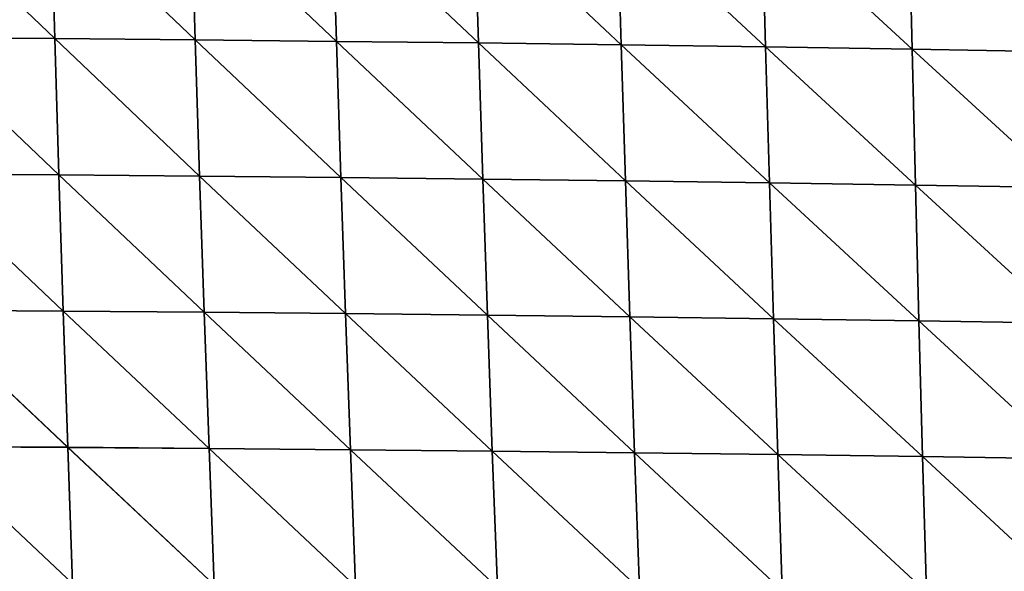
# Model space of a CAD drawing. Units: millimetres. Extents: x 0 to 730, y 0 to 805.
# Drawn here: x 286 to 423, y 81 to 158 of the extents above; entities that cross this region are included whole.
import ezdxf

# ---------------------------------------------------------------- set-up
doc = ezdxf.new("R2010")
doc.units = ezdxf.units.MM
doc.header["$LTSCALE"] = 65.185185
doc.layers.add('163', color=7, linetype='CONTINUOUS')
doc.layers.add('166', color=7, linetype='CONTINUOUS')

msp = doc.modelspace()

# ---------------------------------------------------------------- linework, layer by layer
at = {"layer": '163', "linetype": 'Continuous'}
for points in [[(291.09, 154.96, 144.39), (290.56, 173.88, 145.94), (271.13, 174.02, 143.91), (291.09, 154.96, 144.39)], [(271.63, 155.1, 142.52), (291.09, 154.96, 144.39), (271.13, 174.02, 143.91), (271.63, 155.1, 142.52)], [(310.61, 154.77, 146.44), (310.05, 173.7, 148.16), (290.56, 173.88, 145.94), (310.61, 154.77, 146.44)], [(291.09, 154.96, 144.39), (310.61, 154.77, 146.44), (290.56, 173.88, 145.94), (291.09, 154.96, 144.39)], [(330.2, 154.57, 148.66), (329.62, 173.5, 150.56), (310.05, 173.7, 148.16), (330.2, 154.57, 148.66)], [(310.61, 154.77, 146.44), (330.2, 154.57, 148.66), (310.05, 173.7, 148.16), (310.61, 154.77, 146.44)], [(349.89, 154.35, 151.01), (349.32, 173.28, 153.09), (329.62, 173.5, 150.56), (349.89, 154.35, 151.01)], [(330.2, 154.57, 148.66), (349.89, 154.35, 151.01), (329.62, 173.5, 150.56), (330.2, 154.57, 148.66)], [(369.73, 154.09, 153.4), (369.17, 173.02, 155.67), (349.32, 173.28, 153.09), (369.73, 154.09, 153.4)], [(349.89, 154.35, 151.01), (369.73, 154.09, 153.4), (349.32, 173.28, 153.09), (349.89, 154.35, 151.01)], [(389.76, 153.81, 155.7), (389.24, 172.73, 158.16), (369.17, 173.02, 155.67), (389.76, 153.81, 155.7)], [(369.73, 154.09, 153.4), (389.76, 153.81, 155.7), (369.17, 173.02, 155.67), (369.73, 154.09, 153.4)], [(410.1, 153.49, 157.56), (409.66, 172.41, 160.21), (389.24, 172.73, 158.16), (410.1, 153.49, 157.56)], [(389.76, 153.81, 155.7), (410.1, 153.49, 157.56), (389.24, 172.73, 158.16), (389.76, 153.81, 155.7)], [(430.74, 153.12, 158.49), (430.41, 172.03, 161.35), (409.66, 172.41, 160.21), (430.74, 153.12, 158.49)], [(410.1, 153.49, 157.56), (430.74, 153.12, 158.49), (409.66, 172.41, 160.21), (410.1, 153.49, 157.56)], [(291.66, 136.05, 142.71), (291.09, 154.96, 144.39), (271.63, 155.1, 142.52), (291.66, 136.05, 142.71)], [(272.16, 136.19, 141), (291.66, 136.05, 142.71), (271.63, 155.1, 142.52), (272.16, 136.19, 141)], [(311.21, 135.87, 144.59), (310.61, 154.77, 146.44), (291.09, 154.96, 144.39), (311.21, 135.87, 144.59)], [(291.66, 136.05, 142.71), (311.21, 135.87, 144.59), (291.09, 154.96, 144.39), (291.66, 136.05, 142.71)], [(330.81, 135.67, 146.62), (330.2, 154.57, 148.66), (310.61, 154.77, 146.44), (330.81, 135.67, 146.62)], [(311.21, 135.87, 144.59), (330.81, 135.67, 146.62), (310.61, 154.77, 146.44), (311.21, 135.87, 144.59)], [(350.5, 135.46, 148.79), (349.89, 154.35, 151.01), (330.2, 154.57, 148.66), (350.5, 135.46, 148.79)], [(330.81, 135.67, 146.62), (350.5, 135.46, 148.79), (330.2, 154.57, 148.66), (330.81, 135.67, 146.62)], [(370.31, 135.21, 150.99), (369.73, 154.09, 153.4), (349.89, 154.35, 151.01), (370.31, 135.21, 150.99)], [(350.5, 135.46, 148.79), (370.31, 135.21, 150.99), (349.89, 154.35, 151.01), (350.5, 135.46, 148.79)], [(390.3, 134.93, 153.1), (389.76, 153.81, 155.7), (369.73, 154.09, 153.4), (390.3, 134.93, 153.1)], [(370.31, 135.21, 150.99), (390.3, 134.93, 153.1), (369.73, 154.09, 153.4), (370.31, 135.21, 150.99)], [(410.56, 134.63, 154.76), (410.1, 153.49, 157.56), (389.76, 153.81, 155.7), (410.56, 134.63, 154.76)], [(390.3, 134.93, 153.1), (410.56, 134.63, 154.76), (389.76, 153.81, 155.7), (390.3, 134.93, 153.1)], [(431.08, 134.27, 155.48), (430.74, 153.12, 158.49), (410.1, 153.49, 157.56), (431.08, 134.27, 155.48)], [(410.56, 134.63, 154.76), (431.08, 134.27, 155.48), (410.1, 153.49, 157.56), (410.56, 134.63, 154.76)], [(292.26, 117.14, 140.9), (291.66, 136.05, 142.71), (272.16, 136.19, 141), (292.26, 117.14, 140.9)], [(272.73, 117.28, 139.34), (292.26, 117.14, 140.9), (272.16, 136.19, 141), (272.73, 117.28, 139.34)], [(311.84, 116.97, 142.6), (311.21, 135.87, 144.59), (291.66, 136.05, 142.71), (311.84, 116.97, 142.6)], [(292.26, 117.14, 140.9), (311.84, 116.97, 142.6), (291.66, 136.05, 142.71), (292.26, 117.14, 140.9)], [(331.46, 116.78, 144.45), (330.81, 135.67, 146.62), (311.21, 135.87, 144.59), (331.46, 116.78, 144.45)], [(311.84, 116.97, 142.6), (331.46, 116.78, 144.45), (311.21, 135.87, 144.59), (311.84, 116.97, 142.6)], [(351.15, 116.57, 146.42), (350.5, 135.46, 148.79), (330.81, 135.67, 146.62), (351.15, 116.57, 146.42)], [(331.46, 116.78, 144.45), (351.15, 116.57, 146.42), (330.81, 135.67, 146.62), (331.46, 116.78, 144.45)], [(370.93, 116.34, 148.44), (370.31, 135.21, 150.99), (350.5, 135.46, 148.79), (370.93, 116.34, 148.44)], [(351.15, 116.57, 146.42), (370.93, 116.34, 148.44), (350.5, 135.46, 148.79), (351.15, 116.57, 146.42)], [(390.86, 116.08, 150.35), (390.3, 134.93, 153.1), (370.31, 135.21, 150.99), (390.86, 116.08, 150.35)], [(370.93, 116.34, 148.44), (390.86, 116.08, 150.35), (370.31, 135.21, 150.99), (370.93, 116.34, 148.44)], [(411.05, 115.79, 151.82), (410.56, 134.63, 154.76), (390.3, 134.93, 153.1), (411.05, 115.79, 151.82)], [(390.86, 116.08, 150.35), (411.05, 115.79, 151.82), (390.3, 134.93, 153.1), (390.86, 116.08, 150.35)], [(431.43, 115.45, 152.34), (431.08, 134.27, 155.48), (410.56, 134.63, 154.76), (431.43, 115.45, 152.34)], [(411.05, 115.79, 151.82), (431.43, 115.45, 152.34), (410.56, 134.63, 154.76), (411.05, 115.79, 151.82)], [(292.9, 98.23, 138.92), (292.26, 117.14, 140.9), (272.73, 117.28, 139.34), (292.9, 98.23, 138.92)], [(273.33, 98.36, 137.53), (292.9, 98.23, 138.92), (272.73, 117.28, 139.34), (273.33, 98.36, 137.53)], [(312.51, 98.06, 140.44), (311.84, 116.97, 142.6), (292.26, 117.14, 140.9), (312.51, 98.06, 140.44)], [(292.9, 98.23, 138.92), (312.51, 98.06, 140.44), (292.26, 117.14, 140.9), (292.9, 98.23, 138.92)], [(332.14, 97.88, 142.1), (331.46, 116.78, 144.45), (311.84, 116.97, 142.6), (332.14, 97.88, 142.1)], [(312.51, 98.06, 140.44), (332.14, 97.88, 142.1), (311.84, 116.97, 142.6), (312.51, 98.06, 140.44)], [(351.82, 97.68, 143.89), (351.15, 116.57, 146.42), (331.46, 116.78, 144.45), (351.82, 97.68, 143.89)], [(332.14, 97.88, 142.1), (351.82, 97.68, 143.89), (331.46, 116.78, 144.45), (332.14, 97.88, 142.1)], [(371.58, 97.46, 145.71), (370.93, 116.34, 148.44), (351.15, 116.57, 146.42), (371.58, 97.46, 145.71)], [(351.82, 97.68, 143.89), (371.58, 97.46, 145.71), (351.15, 116.57, 146.42), (351.82, 97.68, 143.89)], [(391.45, 97.21, 147.43), (390.86, 116.08, 150.35), (370.93, 116.34, 148.44), (391.45, 97.21, 147.43)], [(371.58, 97.46, 145.71), (391.45, 97.21, 147.43), (370.93, 116.34, 148.44), (371.58, 97.46, 145.71)], [(411.55, 96.94, 148.7), (411.05, 115.79, 151.82), (390.86, 116.08, 150.35), (411.55, 96.94, 148.7)], [(391.45, 97.21, 147.43), (411.55, 96.94, 148.7), (390.86, 116.08, 150.35), (391.45, 97.21, 147.43)], [(431.8, 96.64, 149.02), (431.43, 115.45, 152.34), (411.05, 115.79, 151.82), (431.8, 96.64, 149.02)], [(411.55, 96.94, 148.7), (431.8, 96.64, 149.02), (411.05, 115.79, 151.82), (411.55, 96.94, 148.7)], [(293.58, 79.31, 136.73), (292.9, 98.23, 138.92), (273.33, 98.36, 137.53), (293.58, 79.31, 136.73)], [(273.96, 79.44, 135.52), (293.58, 79.31, 136.73), (273.33, 98.36, 137.53), (273.96, 79.44, 135.52)], [(313.21, 79.14, 138.06), (312.51, 98.06, 140.44), (292.9, 98.23, 138.92), (313.21, 79.14, 138.06)], [(293.58, 79.31, 136.73), (313.21, 79.14, 138.06), (292.9, 98.23, 138.92), (293.58, 79.31, 136.73)], [(332.86, 78.97, 139.53), (332.14, 97.88, 142.1), (312.51, 98.06, 140.44), (332.86, 78.97, 139.53)], [(313.21, 79.14, 138.06), (332.86, 78.97, 139.53), (312.51, 98.06, 140.44), (313.21, 79.14, 138.06)], [(352.54, 78.78, 141.12), (351.82, 97.68, 143.89), (332.14, 97.88, 142.1), (352.54, 78.78, 141.12)], [(332.86, 78.97, 139.53), (352.54, 78.78, 141.12), (332.14, 97.88, 142.1), (332.86, 78.97, 139.53)], [(372.26, 78.58, 142.74), (371.58, 97.46, 145.71), (351.82, 97.68, 143.89), (372.26, 78.58, 142.74)], [(352.54, 78.78, 141.12), (372.26, 78.58, 142.74), (351.82, 97.68, 143.89), (352.54, 78.78, 141.12)], [(392.08, 78.35, 144.27), (391.45, 97.21, 147.43), (371.58, 97.46, 145.71), (392.08, 78.35, 144.27)], [(372.26, 78.58, 142.74), (392.08, 78.35, 144.27), (371.58, 97.46, 145.71), (372.26, 78.58, 142.74)], [(412.07, 78.11, 145.34), (411.55, 96.94, 148.7), (391.45, 97.21, 147.43), (412.07, 78.11, 145.34)], [(392.08, 78.35, 144.27), (412.07, 78.11, 145.34), (391.45, 97.21, 147.43), (392.08, 78.35, 144.27)], [(432.19, 77.83, 145.45), (431.8, 96.64, 149.02), (411.55, 96.94, 148.7), (432.19, 77.83, 145.45)], [(412.07, 78.11, 145.34), (432.19, 77.83, 145.45), (411.55, 96.94, 148.7), (412.07, 78.11, 145.34)]]:
    msp.add_3dface(points, dxfattribs=at)
at = {"layer": '166', "linetype": 'Continuous'}
for points in [[(271.63, 155.1, -142.52), (271.13, 174.02, -143.91), (291.09, 154.95, -144.39), (271.63, 155.1, -142.52)], [(291.09, 154.95, -144.39), (271.13, 174.02, -143.91), (290.56, 173.88, -145.94), (291.09, 154.95, -144.39)], [(291.09, 154.95, -144.39), (290.56, 173.88, -145.94), (310.61, 154.77, -146.44), (291.09, 154.95, -144.39)], [(310.61, 154.77, -146.44), (290.56, 173.88, -145.94), (310.05, 173.7, -148.16), (310.61, 154.77, -146.44)], [(310.61, 154.77, -146.44), (310.05, 173.7, -148.16), (330.2, 154.57, -148.66), (310.61, 154.77, -146.44)], [(330.2, 154.57, -148.66), (310.05, 173.7, -148.16), (329.62, 173.5, -150.56), (330.2, 154.57, -148.66)], [(330.2, 154.57, -148.66), (329.62, 173.5, -150.56), (349.89, 154.35, -151.01), (330.2, 154.57, -148.66)], [(349.89, 154.35, -151.01), (329.62, 173.5, -150.56), (349.32, 173.28, -153.09), (349.89, 154.35, -151.01)], [(349.89, 154.35, -151.01), (349.32, 173.28, -153.09), (369.73, 154.09, -153.4), (349.89, 154.35, -151.01)], [(369.73, 154.09, -153.4), (349.32, 173.28, -153.09), (369.17, 173.02, -155.67), (369.73, 154.09, -153.4)], [(369.73, 154.09, -153.4), (369.17, 173.02, -155.67), (389.76, 153.81, -155.7), (369.73, 154.09, -153.4)], [(389.76, 153.81, -155.7), (369.17, 173.02, -155.67), (389.24, 172.73, -158.16), (389.76, 153.81, -155.7)], [(389.76, 153.81, -155.7), (389.24, 172.73, -158.16), (410.1, 153.49, -157.56), (389.76, 153.81, -155.7)], [(410.1, 153.49, -157.56), (389.24, 172.73, -158.16), (409.66, 172.41, -160.21), (410.1, 153.49, -157.56)], [(410.1, 153.49, -157.56), (409.66, 172.41, -160.21), (430.74, 153.12, -158.49), (410.1, 153.49, -157.56)], [(430.74, 153.12, -158.49), (409.66, 172.41, -160.21), (430.41, 172.03, -161.35), (430.74, 153.12, -158.49)], [(272.16, 136.19, -141), (271.63, 155.1, -142.52), (291.66, 136.05, -142.71), (272.16, 136.19, -141)], [(291.66, 136.05, -142.71), (271.63, 155.1, -142.52), (291.09, 154.95, -144.39), (291.66, 136.05, -142.71)], [(291.66, 136.05, -142.71), (291.09, 154.95, -144.39), (311.21, 135.87, -144.59), (291.66, 136.05, -142.71)], [(311.21, 135.87, -144.59), (291.09, 154.95, -144.39), (310.61, 154.77, -146.44), (311.21, 135.87, -144.59)], [(311.21, 135.87, -144.59), (310.61, 154.77, -146.44), (330.81, 135.67, -146.62), (311.21, 135.87, -144.59)], [(330.81, 135.67, -146.62), (310.61, 154.77, -146.44), (330.2, 154.57, -148.66), (330.81, 135.67, -146.62)], [(330.81, 135.67, -146.62), (330.2, 154.57, -148.66), (350.5, 135.46, -148.79), (330.81, 135.67, -146.62)], [(350.5, 135.46, -148.79), (330.2, 154.57, -148.66), (349.89, 154.35, -151.01), (350.5, 135.46, -148.79)], [(350.5, 135.46, -148.79), (349.89, 154.35, -151.01), (370.31, 135.21, -150.99), (350.5, 135.46, -148.79)], [(370.31, 135.21, -150.99), (349.89, 154.35, -151.01), (369.73, 154.09, -153.4), (370.31, 135.21, -150.99)], [(370.31, 135.21, -150.99), (369.73, 154.09, -153.4), (390.3, 134.93, -153.1), (370.31, 135.21, -150.99)], [(390.3, 134.93, -153.1), (369.73, 154.09, -153.4), (389.76, 153.81, -155.7), (390.3, 134.93, -153.1)], [(390.3, 134.93, -153.1), (389.76, 153.81, -155.7), (410.56, 134.63, -154.76), (390.3, 134.93, -153.1)], [(410.56, 134.63, -154.76), (389.76, 153.81, -155.7), (410.1, 153.49, -157.56), (410.56, 134.63, -154.76)], [(410.56, 134.63, -154.76), (410.1, 153.49, -157.56), (431.08, 134.27, -155.48), (410.56, 134.63, -154.76)], [(431.08, 134.27, -155.48), (410.1, 153.49, -157.56), (430.74, 153.12, -158.49), (431.08, 134.27, -155.48)], [(272.73, 117.28, -139.34), (272.16, 136.19, -141), (292.26, 117.14, -140.9), (272.73, 117.28, -139.34)], [(292.26, 117.14, -140.9), (272.16, 136.19, -141), (291.66, 136.05, -142.71), (292.26, 117.14, -140.9)], [(292.26, 117.14, -140.9), (291.66, 136.05, -142.71), (311.84, 116.97, -142.6), (292.26, 117.14, -140.9)], [(311.84, 116.97, -142.6), (291.66, 136.05, -142.71), (311.21, 135.87, -144.59), (311.84, 116.97, -142.6)], [(311.84, 116.97, -142.6), (311.21, 135.87, -144.59), (331.46, 116.78, -144.45), (311.84, 116.97, -142.6)], [(331.46, 116.78, -144.45), (311.21, 135.87, -144.59), (330.81, 135.67, -146.62), (331.46, 116.78, -144.45)], [(331.46, 116.78, -144.45), (330.81, 135.67, -146.62), (351.15, 116.57, -146.42), (331.46, 116.78, -144.45)], [(351.15, 116.57, -146.42), (330.81, 135.67, -146.62), (350.5, 135.46, -148.79), (351.15, 116.57, -146.42)], [(351.15, 116.57, -146.42), (350.5, 135.46, -148.79), (370.93, 116.34, -148.44), (351.15, 116.57, -146.42)], [(370.93, 116.34, -148.44), (350.5, 135.46, -148.79), (370.31, 135.21, -150.99), (370.93, 116.34, -148.44)], [(370.93, 116.34, -148.44), (370.31, 135.21, -150.99), (390.86, 116.08, -150.35), (370.93, 116.34, -148.44)], [(390.86, 116.08, -150.35), (370.31, 135.21, -150.99), (390.3, 134.93, -153.1), (390.86, 116.08, -150.35)], [(390.86, 116.08, -150.35), (390.3, 134.93, -153.1), (411.05, 115.79, -151.82), (390.86, 116.08, -150.35)], [(411.05, 115.79, -151.82), (390.3, 134.93, -153.1), (410.56, 134.63, -154.76), (411.05, 115.79, -151.82)], [(411.05, 115.79, -151.82), (410.56, 134.63, -154.76), (431.43, 115.45, -152.34), (411.05, 115.79, -151.82)], [(431.43, 115.45, -152.34), (410.56, 134.63, -154.76), (431.08, 134.27, -155.48), (431.43, 115.45, -152.34)], [(273.33, 98.36, -137.53), (272.73, 117.28, -139.34), (292.9, 98.22, -138.92), (273.33, 98.36, -137.53)], [(292.9, 98.22, -138.92), (272.73, 117.28, -139.34), (292.26, 117.14, -140.9), (292.9, 98.22, -138.92)], [(292.9, 98.22, -138.92), (292.26, 117.14, -140.9), (312.51, 98.06, -140.44), (292.9, 98.22, -138.92)], [(312.51, 98.06, -140.44), (292.26, 117.14, -140.9), (311.84, 116.97, -142.6), (312.51, 98.06, -140.44)], [(312.51, 98.06, -140.44), (311.84, 116.97, -142.6), (332.14, 97.87, -142.1), (312.51, 98.06, -140.44)], [(332.14, 97.87, -142.1), (311.84, 116.97, -142.6), (331.46, 116.78, -144.45), (332.14, 97.87, -142.1)], [(332.14, 97.87, -142.1), (331.46, 116.78, -144.45), (351.82, 97.68, -143.89), (332.14, 97.87, -142.1)], [(351.82, 97.68, -143.89), (331.46, 116.78, -144.45), (351.15, 116.57, -146.42), (351.82, 97.68, -143.89)], [(351.82, 97.68, -143.89), (351.15, 116.57, -146.42), (371.58, 97.46, -145.71), (351.82, 97.68, -143.89)], [(371.58, 97.46, -145.71), (351.15, 116.57, -146.42), (370.93, 116.34, -148.44), (371.58, 97.46, -145.71)], [(371.58, 97.46, -145.71), (370.93, 116.34, -148.44), (391.45, 97.21, -147.43), (371.58, 97.46, -145.71)], [(391.45, 97.21, -147.43), (370.93, 116.34, -148.44), (390.86, 116.08, -150.35), (391.45, 97.21, -147.43)], [(391.45, 97.21, -147.43), (390.86, 116.08, -150.35), (411.55, 96.94, -148.7), (391.45, 97.21, -147.43)], [(411.55, 96.94, -148.7), (390.86, 116.08, -150.35), (411.05, 115.79, -151.82), (411.55, 96.94, -148.7)], [(411.55, 96.94, -148.7), (411.05, 115.79, -151.82), (431.8, 96.64, -149.02), (411.55, 96.94, -148.7)], [(431.8, 96.64, -149.02), (411.05, 115.79, -151.82), (431.43, 115.45, -152.34), (431.8, 96.64, -149.02)], [(273.96, 79.44, -135.52), (273.33, 98.36, -137.53), (293.58, 79.3, -136.73), (273.96, 79.44, -135.52)], [(293.58, 79.3, -136.73), (273.33, 98.36, -137.53), (292.9, 98.22, -138.92), (293.58, 79.3, -136.73)], [(293.58, 79.3, -136.73), (292.9, 98.22, -138.92), (313.21, 79.14, -138.06), (293.58, 79.3, -136.73)], [(313.21, 79.14, -138.06), (292.9, 98.22, -138.92), (312.51, 98.06, -140.44), (313.21, 79.14, -138.06)], [(313.21, 79.14, -138.06), (312.51, 98.06, -140.44), (332.86, 78.97, -139.53), (313.21, 79.14, -138.06)], [(332.86, 78.97, -139.53), (312.51, 98.06, -140.44), (332.14, 97.87, -142.1), (332.86, 78.97, -139.53)], [(332.86, 78.97, -139.53), (332.14, 97.87, -142.1), (352.54, 78.78, -141.12), (332.86, 78.97, -139.53)], [(352.54, 78.78, -141.12), (332.14, 97.87, -142.1), (351.82, 97.68, -143.89), (352.54, 78.78, -141.12)], [(352.54, 78.78, -141.12), (351.82, 97.68, -143.89), (372.26, 78.58, -142.74), (352.54, 78.78, -141.12)], [(372.26, 78.58, -142.74), (351.82, 97.68, -143.89), (371.58, 97.46, -145.71), (372.26, 78.58, -142.74)], [(372.26, 78.58, -142.74), (371.58, 97.46, -145.71), (392.08, 78.35, -144.27), (372.26, 78.58, -142.74)], [(392.08, 78.35, -144.27), (371.58, 97.46, -145.71), (391.45, 97.21, -147.43), (392.08, 78.35, -144.27)], [(392.08, 78.35, -144.27), (391.45, 97.21, -147.43), (412.07, 78.11, -145.34), (392.08, 78.35, -144.27)], [(412.07, 78.11, -145.34), (391.45, 97.21, -147.43), (411.55, 96.94, -148.7), (412.07, 78.11, -145.34)], [(412.07, 78.11, -145.34), (411.55, 96.94, -148.7), (432.19, 77.83, -145.45), (412.07, 78.11, -145.34)], [(432.19, 77.83, -145.45), (411.55, 96.94, -148.7), (431.8, 96.64, -149.02), (432.19, 77.83, -145.45)]]:
    msp.add_3dface(points, dxfattribs=at)

doc.saveas('drawing.dxf')
